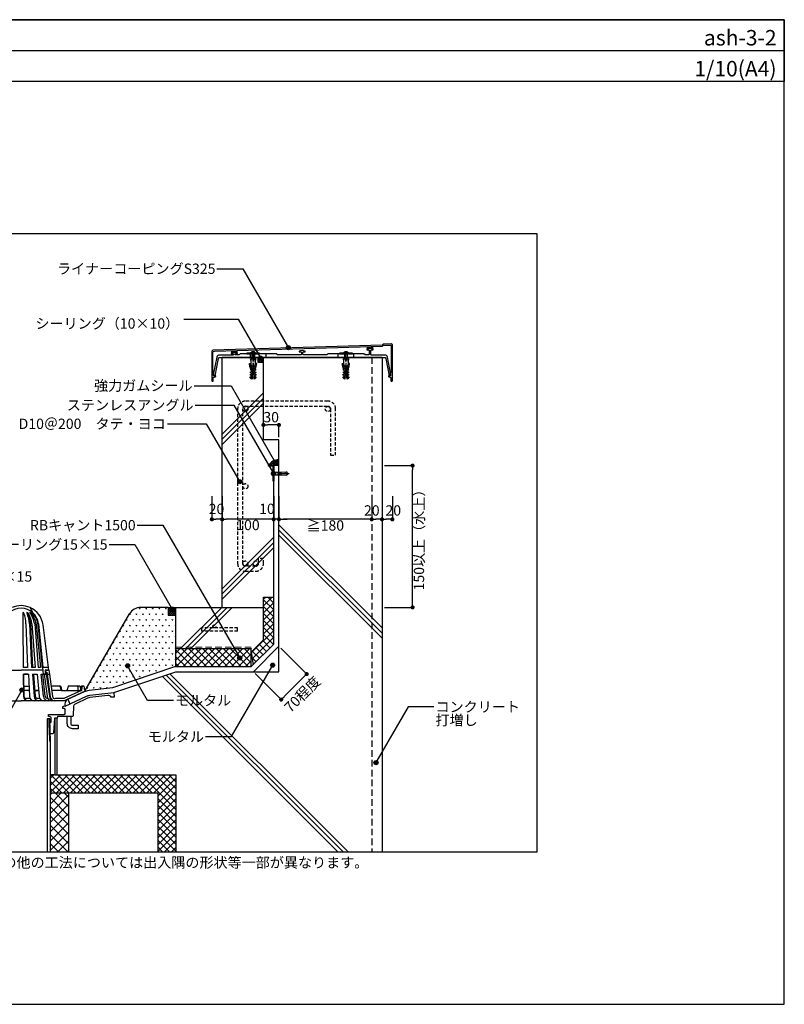
# Model space of a CAD drawing. Units: millimetres. Extents: x 0 to 2760, y 0 to 1910.
# Drawn here: x 1277 to 2760, y 0 to 1910 of the extents above; entities that cross this region are included whole.
import ezdxf
from ezdxf.enums import TextEntityAlignment as Align

# ---------------------------------------------------------------- set-up
doc = ezdxf.new("R2010")
doc.units = ezdxf.units.MM
doc.linetypes.add('DASHED', pattern=[19.05, 12.7, -6.35])
doc.linetypes.add('DASHED2', pattern=[9.525, 6.35, -3.175])
doc.layers.get('0').update_dxf_attribs({"plot": 0})
for name, color, linetype in [('BOUSUI', 1, 'Continuous'), ('buhin', 2, 'Continuous'), ('dannnetu', 6, 'Continuous'), ('HATCH', 9, 'Continuous'), ('KANAMONO', 4, 'Continuous'), ('KANAMONO_SCREW', 4, 'Continuous'), ('KASAGI', 150, 'Continuous'), ('KUTAI', 3, 'Continuous'), ('MOJI', 7, 'Continuous'), ('sunpo', 7, 'Continuous'), ('TENSEN', 4, 'DASHED2'), ('WAKU', 7, 'Continuous')]:
    doc.layers.add(name, color=color, linetype=linetype)
doc.layers.add('bousui2', color=40, linetype='DASHED', lineweight=5)
doc.styles.add('msゴシック', font='MS Gothic.ttf')
doc.styles.get("Standard").update_dxf_attribs({"font": 'MS Gothic.ttf'})
doc.dimstyles.get("Standard").update_dxf_attribs({"dimscale": 10, "dimtxt": 2, "dimasz": 0.8, "dimexe": 0, "dimexo": 1, "dimgap": 0.1, "dimtad": 2, "dimdec": 8, "dimdsep": 46, "dimtxsty": 'Standard', "dimblk1": 'DOT', "dimblk2": 'DOT', "dimsah": 1, "dimcen": 2.5, "dimadec": 0, "dimazin": 0, "dimtfac": 1, "dimtdec": 8, "dimtmove": 1, "dimatfit": 3, "dimldrblk": 'DOT', "dimfxl": 0, "dimtolj": 1, "dimtzin": 0, "dimarcsym": 0})
pattern_1 = [(45, (-40, -90), (-6.73519, 6.73519), []), (135, (-40, -90), (-6.73519, -6.73519), [])]
pattern_2 = [(45, (-7917.6987, -453.4986), (-0.67351921, 0.67351921), [])]

# ---------------------------------------------------------------- blocks, each defined once
blk = doc.blocks.new('_DOT')
at = {"color": 0, "linetype": 'ByBlock'}
blk.add_line((-0.5, 0), (-1, 0), dxfattribs=at)
at = {"color": 0, "linetype": 'ByBlock', "const_width": 0.5}
blk.add_lwpolyline([(-0.25, 0, 1), (0.25, 0, 1)], format="xyb", close=True, dxfattribs=at)
blk = doc.blocks.new('*D2')
at = {"layer": 'sunpo', "color": 0, "lineweight": -2}
for p, q in [((1783.5, 691), (1833.9, 640.6)), ((1734, 641.5), (1784.4, 591.1)), ((1828.2, 635), (1790, 596.8))]:
    blk.add_line(p, q, dxfattribs=at)
at = {"layer": 'sunpo', "color": 0, "lineweight": -2, "xscale": 8, "yscale": 8, "zscale": 8}
for p, rotation in [((1833.9, 640.6), 44.99999999999976), ((1784.4, 591.1), 224.9999999999997)]:
    blk.add_blockref('_DOT', p, dxfattribs=dict(at, rotation=rotation))
at = {"layer": 'sunpo', "color": 0, "insert": (1825.5, 601.6), "char_height": 20, "attachment_point": 5, "rotation": 45, "style": 'msゴシック'}
blk.add_mtext('\\A1;70程度', dxfattribs=at)
blk = doc.blocks.new('*D3')
at = {"layer": 'sunpo', "color": 0, "lineweight": -2}
for p, q in [((1783.5, 691), (1833.9, 640.6)), ((1734, 641.5), (1784.4, 591.1)), ((1828.2, 635), (1790, 596.8))]:
    blk.add_line(p, q, dxfattribs=at)
at = {"layer": 'sunpo', "color": 0, "lineweight": -2, "xscale": 8, "yscale": 8, "zscale": 8}
for p, rotation in [((1833.9, 640.6), 44.99999999999976), ((1784.4, 591.1), 224.9999999999997)]:
    blk.add_blockref('_DOT', p, dxfattribs=dict(at, rotation=rotation))
at = {"layer": 'sunpo', "color": 0, "insert": (1825.5, 601.6), "char_height": 20, "attachment_point": 5, "rotation": 45, "style": 'msゴシック'}
blk.add_mtext('\\A1;70程度', dxfattribs=at)
blk = doc.blocks.new('*D5')
at = {"layer": 'sunpo', "color": 0, "lineweight": -2, "ltscale": 0.5}
for p, q in [((1985, 1045), (2039.2, 1045)), ((2039.2, 778), (2039.2, 1037)), ((1985, 770), (2039.2, 770))]:
    blk.add_line(p, q, dxfattribs=at)
at = {"layer": 'sunpo', "color": 0, "lineweight": -2, "ltscale": 0.5, "xscale": 8, "yscale": 8, "zscale": 8}
for p, rotation in [((2039.2, 1045), 90), ((2039.2, 770), 270)]:
    blk.add_blockref('_DOT', p, dxfattribs=dict(at, rotation=rotation))
at = {"layer": 'sunpo', "color": 0, "ltscale": 0.5, "insert": (2051.6, 907.5), "char_height": 20, "attachment_point": 5, "rotation": 90, "style": 'msゴシック'}
blk.add_mtext('\\A1;150以上（水上）', dxfattribs=at)
blk = doc.blocks.new('*D6')
at = {"layer": 'sunpo', "color": 0, "lineweight": -2}
for p, q in [((1670, 985.8), (1670, 940.8)), ((1770, 985.8), (1770, 940.8)), ((1762, 940.8), (1678, 940.8))]:
    blk.add_line(p, q, dxfattribs=at)
at = {"layer": 'sunpo', "color": 0, "lineweight": -2, "xscale": 8, "yscale": 8, "zscale": 8, "rotation": 180}
blk.add_blockref('_DOT', (1670, 940.8), dxfattribs=at)
at = {"layer": 'sunpo', "color": 0, "lineweight": -2, "xscale": 8, "yscale": 8, "zscale": 8}
blk.add_blockref('_DOT', (1770, 940.8), dxfattribs=at)
at = {"layer": 'sunpo', "color": 0, "insert": (1720, 929.8), "char_height": 20, "attachment_point": 5, "style": 'msゴシック'}
blk.add_mtext('\\A1;100', dxfattribs=at)
blk = doc.blocks.new('*D7')
at = {"layer": 'sunpo', "color": 0, "lineweight": -2}
for p, q in [((1770, 985.8), (1770, 940.8)), ((1780, 985.8), (1780, 940.8)), ((1762, 940.8), (1754, 940.8)), ((1780, 940.8), (1770, 940.8)), ((1788, 940.8), (1796, 940.8))]:
    blk.add_line(p, q, dxfattribs=at)
at = {"layer": 'sunpo', "color": 0, "lineweight": -2, "xscale": 8, "yscale": 8, "zscale": 8}
blk.add_blockref('_DOT', (1770, 940.8), dxfattribs=at)
at = {"layer": 'sunpo', "color": 0, "lineweight": -2, "xscale": 8, "yscale": 8, "zscale": 8, "rotation": 180}
blk.add_blockref('_DOT', (1780, 940.8), dxfattribs=at)
at = {"layer": 'sunpo', "color": 0, "insert": (1756.9, 961.2), "char_height": 20, "attachment_point": 5, "style": 'msゴシック'}
blk.add_mtext('\\A1;10', dxfattribs=at)
blk = doc.blocks.new('*D8')
at = {"layer": 'sunpo', "color": 0, "lineweight": -2}
for p, q in [((1780, 985.8), (1780, 940.8)), ((1960, 985.8), (1960, 940.8)), ((1952, 940.8), (1788, 940.8))]:
    blk.add_line(p, q, dxfattribs=at)
at = {"layer": 'sunpo', "color": 0, "lineweight": -2, "xscale": 8, "yscale": 8, "zscale": 8, "rotation": 180}
blk.add_blockref('_DOT', (1780, 940.8), dxfattribs=at)
at = {"layer": 'sunpo', "color": 0, "lineweight": -2, "xscale": 8, "yscale": 8, "zscale": 8}
blk.add_blockref('_DOT', (1960, 940.8), dxfattribs=at)
at = {"layer": 'sunpo', "color": 0, "insert": (1870, 928.9), "char_height": 20, "attachment_point": 5, "style": 'msゴシック'}
blk.add_mtext('\\A1;≧180', dxfattribs=at)
blk = doc.blocks.new('*D9')
at = {"layer": 'sunpo', "color": 0, "lineweight": -2}
for p, q in [((1960, 985.8), (1960, 940.8)), ((1980, 985.8), (1980, 940.8)), ((1972, 940.8), (1968, 940.8))]:
    blk.add_line(p, q, dxfattribs=at)
at = {"layer": 'sunpo', "color": 0, "lineweight": -2, "xscale": 8, "yscale": 8, "zscale": 8, "rotation": 180}
blk.add_blockref('_DOT', (1960, 940.8), dxfattribs=at)
at = {"layer": 'sunpo', "color": 0, "lineweight": -2, "xscale": 8, "yscale": 8, "zscale": 8}
blk.add_blockref('_DOT', (1980, 940.8), dxfattribs=at)
at = {"layer": 'sunpo', "color": 0, "insert": (1960.1, 958), "char_height": 20, "attachment_point": 5, "style": 'msゴシック'}
blk.add_mtext('\\A1;20', dxfattribs=at)
blk = doc.blocks.new('*D10')
at = {"layer": 'sunpo', "color": 0, "lineweight": -2}
for p, q in [((1980, 985.8), (1980, 940.8)), ((2000, 985.8), (2000, 940.8)), ((1992, 940.8), (1988, 940.8))]:
    blk.add_line(p, q, dxfattribs=at)
at = {"layer": 'sunpo', "color": 0, "lineweight": -2, "xscale": 8, "yscale": 8, "zscale": 8, "rotation": 180}
blk.add_blockref('_DOT', (1980, 940.8), dxfattribs=at)
at = {"layer": 'sunpo', "color": 0, "lineweight": -2, "xscale": 8, "yscale": 8, "zscale": 8}
blk.add_blockref('_DOT', (2000, 940.8), dxfattribs=at)
at = {"layer": 'sunpo', "color": 0, "insert": (2001.8, 958), "char_height": 20, "attachment_point": 5, "style": 'msゴシック'}
blk.add_mtext('\\A1;20', dxfattribs=at)
blk = doc.blocks.new('*D11')
at = {"layer": 'sunpo', "color": 0, "lineweight": -2}
for p, q in [((1650, 985.8), (1650, 940.8)), ((1670, 985.8), (1670, 940.8)), ((1662, 940.8), (1658, 940.8))]:
    blk.add_line(p, q, dxfattribs=at)
at = {"layer": 'sunpo', "color": 0, "lineweight": -2, "xscale": 8, "yscale": 8, "zscale": 8, "rotation": 180}
blk.add_blockref('_DOT', (1650, 940.8), dxfattribs=at)
at = {"layer": 'sunpo', "color": 0, "lineweight": -2, "xscale": 8, "yscale": 8, "zscale": 8}
blk.add_blockref('_DOT', (1670, 940.8), dxfattribs=at)
at = {"layer": 'sunpo', "color": 0, "insert": (1659, 960.9), "char_height": 20, "attachment_point": 5, "style": 'msゴシック'}
blk.add_mtext('\\A1;20', dxfattribs=at)
blk = doc.blocks.new('hps-5-10-30')
at = {"layer": 'KANAMONO_SCREW', "ltscale": 20}
for p, q in [((-4.6, 1.7), (4.6, 1.7)), ((-4.6, 0), (-4.6, 1.7)), ((-4.6, 0), (-3.3, 0)), ((-3.5, 2.1), (-2.5, 2.3)), ((3.5, 2.1), (-3.5, 2.1)), ((-3.5, 2.1), (-3.5, 1.7)), ((-3.3, 0), (3.3, 0)), ((2.5, 2.3), (-2.5, 2.3)), ((2.5, 2.3), (3.5, 2.1)), ((3.5, 1.7), (3.5, 2.1)), ((4.6, 1.7), (4.6, 0)), ((-2.6, -15.6), (-3.1, -25.7)), ((-2.5, -12.9), (-2.6, -15.4)), ((-2.4, -15.4), (-2.6, -15.4)), ((-2.4, -15.6), (-2.6, -15.6)), ((-2.5, -0.8), (-2.5, -12.7)), ((-2.5, -8.5), (2.5, -8.5)), ((-2.5, -11), (2.5, -11)), ((-2.3, -12.7), (-2.5, -12.7)), ((-2.3, -12.9), (-2.5, -12.9)), ((-2.3, -12.7), (-2.4, -15.6)), ((-0.2, -12.7), (-0.8, -26.8)), ((-0.5, -18.4), (0.5, -18.2)), ((-0.4, -15.9), (0.3, -15.7)), ((-0.4, -17.2), (0.4, -17)), ((-0.3, -14.7), (0.3, -14.5)), ((-0.2, -12.7), (0.2, -12.7)), ((-0.2, -13.4), (0.2, -13.3)), ((0.2, -12.7), (0.8, -26.8)), ((2.3, -12.7), (2.5, -12.7)), ((2.3, -12.7), (2.4, -15.6)), ((2.3, -12.9), (2.5, -12.9)), ((2.4, -15.4), (2.6, -15.4)), ((2.4, -15.6), (2.6, -15.6)), ((2.5, -0.8), (2.5, -12.7)), ((2.5, -12.9), (2.6, -15.4)), ((2.6, -15.6), (3.1, -25.7)), ((3.3, 0), (4.6, 0)), ((-2.5, -26.8), (-3.1, -25.7)), ((-0.8, -26.8), (-2.5, -26.8)), ((-1.6, -26.8), (-0.4, -29.7)), ((-1.3, -27.4), (1, -26.8)), ((-0.8, -26), (0.8, -25.6)), ((-0.7, -23.5), (0.7, -23.2)), ((-0.7, -24.8), (0.7, -24.4)), ((-0.6, -21), (0.6, -20.7)), ((-0.6, -22.2), (0.6, -21.9)), ((-0.5, -19.7), (0.5, -19.5)), ((1.6, -26.8), (0.4, -29.7)), ((0.8, -26.8), (2.5, -26.8)), ((2.5, -26.8), (3.1, -25.7))]:
    blk.add_line(p, q, dxfattribs=at)
for centre, radius, start, end in [((-3.3, -0.8), 0.833, 0, 90), ((3.3, -0.8), 0.833, 90, 180), ((0, -29.6), 0.417, 202.5, 337.5)]:
    blk.add_arc(centre, radius, start, end, dxfattribs=at)
blk = doc.blocks.new('*D12')
at = {"layer": 'sunpo', "color": 0, "lineweight": -2}
for p, q in [((1750, 1100), (1750, 1123.8)), ((1772, 1123.8), (1758, 1123.8)), ((1780, 1100), (1780, 1123.8))]:
    blk.add_line(p, q, dxfattribs=at)
at = {"layer": 'sunpo', "color": 0, "lineweight": -2, "xscale": 8, "yscale": 8, "zscale": 8, "rotation": 180}
blk.add_blockref('_DOT', (1750, 1123.8), dxfattribs=at)
at = {"layer": 'sunpo', "color": 0, "lineweight": -2, "xscale": 8, "yscale": 8, "zscale": 8}
blk.add_blockref('_DOT', (1780, 1123.8), dxfattribs=at)
at = {"layer": 'sunpo', "color": 0, "insert": (1765, 1139), "char_height": 20, "attachment_point": 5, "style": 'msゴシック'}
blk.add_mtext('\\A1;30', dxfattribs=at)

msp = doc.modelspace()

# ---------------------------------------------------------------- hatches: boundary and pattern name
at = {"layer": 'BOUSUI'}
h = msp.add_hatch(dxfattribs=at)
h.set_pattern_fill('ANSI37', color=256, style=0)
h.set_pattern_definition([(135, (2800, -68.864), (2.245064, 2.245064), []), (45, (2800, -68.864), (2.245064, -2.245064), [])])
h.paths.add_polyline_path([(1780.00165403, 1056.39703427), (1780.00165403, 1045), (1770.00165403, 1045), (1760.00165403, 1045, -0.2723879587)])
at = {"layer": 'HATCH'}
h = msp.add_hatch(dxfattribs=at)
h.set_pattern_fill('ANSI37', color=256, scale=3, style=0)
h.set_pattern_definition([(135, (2800, -90), (6.73519, 6.73519), []), (45, (2800, -90), (6.73519, -6.73519), [])])
h.paths.add_polyline_path([(1726.36038969, 683.28427125), (1729.8540006, 658.49361091), (1770, 698.63961031), (1770, 790), (1750, 790), (1750, 706.92388155)])
h = msp.add_hatch(dxfattribs=at)
h.set_pattern_fill('SWAMP', color=256, scale=0.5, style=0)
h.set_pattern_definition([(0, (-40, -90), (6.35, 10.9985), [1.5875, -11.1125]), (90, (-39.206, -90), (-6.35, 10.9985), [0.79375, -21.2033]), (90, (-39.008, -90), (-6.35, 10.9985), [0.635, -21.36205]), (90, (-39.405, -90), (-6.35, 10.9985), [0.635, -21.36205]), (60, (-38.809, -90), (-6.34998, 10.99851), [0.508, -12.192]), (120, (-39.603, -90), (-12.69998, 1e-05), [0.508, -12.192])])
h.paths.add_polyline_path([(1404.54043416, 608.89257447, -0.3019977044), (1405, 608.20109201), (1405, 607.60474772, -0.0601058165), (1411.98160795, 609.3095356), (1457.80070523, 614.80782728), (1578.3772234, 655), (1580, 655), (1580, 755), (1565, 755), (1565, 770), (1511.98960639, 770, 0.2679491924), (1490.33897129, 757.5)])
h = msp.add_hatch(dxfattribs=at)
h.set_pattern_fill('ANSI37', color=256, style=0)
h.set_pattern_definition([(45, (-40, -90), (-2.245064, 2.245064), []), (135, (-40, -90), (-2.245064, -2.245064), [])])
h.paths.add_polyline_path([(1580, 755), (1580, 770), (1565, 770), (1565, 755)])
h = msp.add_hatch(dxfattribs=at)
h.set_pattern_fill('ANSI37', color=256, scale=3, style=0)
h.set_pattern_definition(pattern_1)
h.paths.add_polyline_path([(1580, 690), (1580, 655), (1726.36038969, 655), (1726.36038969, 690)])
h = msp.add_hatch(dxfattribs=at)
h.set_pattern_fill('ANSI37', color=256, scale=3, style=0)
h.set_pattern_definition(pattern_1)
h.paths.add_polyline_path([(830, 445), (830, 495), (530, 495), (530, 460), (795, 460), (795, 410), (1223, 410), (1223, 445), (1214.5, 445), (1210, 445)])
h.paths.add_polyline_path([(1350, 445), (1345.5, 445), (1337, 445), (1337, 410), (1545, 410), (1545, 295), (1580, 295), (1580, 445)])
h = msp.add_hatch(dxfattribs=at)
h.set_pattern_fill('ANSI37', color=256, scale=4, style=0)
h.set_pattern_definition([(45, (-40, -90), (-8.98026, 8.98026), []), (135, (-40, -90), (-8.98026, -8.98026), [])])
h.paths.add_polyline_path([(1372, 410), (1337, 410), (1337, 295), (1372, 295)])
at = {"layer": 'KASAGI'}
h = msp.add_hatch(dxfattribs=at)
h.set_pattern_fill('ANSI31', color=256, scale=0.3, style=0)
h.set_pattern_definition(pattern_2)
edge = h.paths.add_edge_path()
edge.add_line((1698.5, 1267.98289178), (1698.5, 1264.19305382))
edge.add_arc((1693.5, 1239.69815639), 25, 78.4630409672, 101.5369590328)
edge.add_line((1688.5, 1264.19305382), (1688.5, 1267.69717749))
edge.add_line((1688.5, 1267.69717749), (1698.5, 1267.98289178))
h = msp.add_hatch(dxfattribs=at)
h.set_pattern_fill('ANSI31', color=256, scale=0.3, style=0)
h.set_pattern_definition(pattern_2)
edge = h.paths.add_edge_path()
edge.add_line((1961.5, 1275.49717756), (1961.5, 1271.51663224))
edge.add_arc((1956.5, 1245.79815639), 26.2, 78.9982081339, 101.0017918662)
edge.add_line((1951.5, 1271.51663224), (1951.5, 1275.21146327))
edge.add_line((1951.5, 1275.21146327), (1961.5, 1275.49717756))
at = {"layer": 'MOJI'}
h = msp.add_hatch(color=256, dxfattribs=at)
edge = h.paths.add_edge_path()
edge.add_arc((1798.38351812, 1273.72479914), 4, 0, 360)
h = msp.add_hatch(color=256, dxfattribs=at)
edge = h.paths.add_edge_path()
edge.add_arc((1744.35347806, 1253.87091956), 4, 0, 360)
h = msp.add_hatch(color=256, dxfattribs=at)
edge = h.paths.add_edge_path()
edge.add_arc((1773.59939833, 1050.55503324), 4, 0, 360)
h = msp.add_hatch(color=256, dxfattribs=at)
edge = h.paths.add_edge_path()
edge.add_arc((1769.42547432, 1029.6427327), 4, 0, 360)
h = msp.add_hatch(color=256, dxfattribs=at)
edge = h.paths.add_edge_path()
edge.add_arc((1704.19203852, 1013.65386717), 4, 0, 360)
h = msp.add_hatch(color=256, dxfattribs=at)
edge = h.paths.add_edge_path()
edge.add_arc((1573.20208253, 766.41497405), 4, 0, 360)
h = msp.add_hatch(color=256, dxfattribs=at)
edge = h.paths.add_edge_path()
edge.add_arc((1703.94065655, 671.78616656), 4, 0, 360)
h = msp.add_hatch(color=256, dxfattribs=at)
edge = h.paths.add_edge_path()
edge.add_arc((1486.61096637, 656.66337855), 4, 0, 360)
h = msp.add_hatch(color=256, dxfattribs=at)
edge = h.paths.add_edge_path()
edge.add_arc((1767.96152562, 657.90216482), 4, 0, 360)
h = msp.add_hatch(color=256, dxfattribs=at)
edge = h.paths.add_edge_path()
edge.add_arc((1281.95100578, 609.73394047), 4, 0, 360)
h = msp.add_hatch(color=256, dxfattribs=at)
edge = h.paths.add_edge_path()
edge.add_arc((1968.22940692, 468.824644), 4, 0, 360)

# ---------------------------------------------------------------- linework, layer by layer
msp.add_line((0, 1850), (2760, 1850))
msp.add_lwpolyline([(2280, 295), (480, 295), (480, 1495), (2280, 1495)], close=True)
at = {"layer": 'BOUSUI'}
for p, q in [((1740, 1245), (1750, 1255)), ((1750, 1245), (1740, 1255)), ((1740, 1245), (1740, 1255)), ((1740, 1249.242641), (1745.757359, 1255)), ((1740, 1253.485281), (1741.514718, 1255)), ((1745.757359, 1245), (1740, 1250.757359)), ((1741.514718, 1245), (1740, 1246.514719)), ((1750, 1245), (1740, 1245)), ((1750, 1249.242641), (1744.242641, 1255)), ((1744.242641, 1245), (1750, 1250.757359)), ((1750, 1253.485281), (1748.485281, 1255)), ((1748.485281, 1245), (1750, 1246.514719)), ((1780.00165403, 1045), (1770.00165403, 1045)), ((1565, 770), (1580, 770)), ((1370.67056718, 591.69416347), (1374.89674979, 582.6310856))]:
    msp.add_line(p, q, dxfattribs=at)
msp.add_lwpolyline([(1578.3772234, 655), (1726.36038969, 655), (1770, 698.63961031), (1770.00165403, 1015)], dxfattribs=at)
msp.add_lwpolyline([(1370.67056718, 591.69416347), (1402.87741672, 606.71246406, -0.0793920239), (1411.98160795, 609.3095356), (1457.80070523, 614.80782728), (1578.3772234, 655)], format="xyb", dxfattribs=at)
for centre, radius, start, end in [((1779.68584591, 1033.70428574), 22.69494593, 89.2026834308, 150.1507706981), ((1374.89674979, 582.6310856), 10, 115, 205)]:
    msp.add_arc(centre, radius, start, end, dxfattribs=at)
at = {"layer": 'bousui2'}
msp.add_lwpolyline([(1726.36038969, 692.5), (1580, 692.5)], dxfattribs=at)
at = {"layer": 'buhin'}
msp.add_lwpolyline([(1345.5, 445), (1350, 445), (1350, 555), (1345.5, 555)], close=True, dxfattribs=at)
for points in [[(1337, 295), (1337, 509.48), (1335.621875, 553.58), (1330.4, 553.58), (1330.4, 295)], [(1334.142875, 553.58), (1335.47884445, 510.82897746), (1336.98501915, 509.95938709)]]:
    msp.add_lwpolyline(points, dxfattribs=at)
at = {"layer": 'dannnetu'}
for p, q in [((1726.36038969, 655), (1726.36038969, 690)), ((1726.36038969, 683.28427125), (1729.8540006, 658.49361091)), ((1345.5, 445), (1337, 445)), ((1372, 410), (1372, 295))]:
    msp.add_line(p, q, dxfattribs=at)
for points in [[(1726.36038969, 683.28427125), (1750, 706.92388155), (1750, 790)], [(1750, 790), (1770, 790)], [(1580, 690), (1726.36038969, 690)], [(1337, 410), (1545, 410), (1545, 295)]]:
    msp.add_lwpolyline(points, dxfattribs=at)
at = {"layer": 'HATCH'}
for p, q in [((1750, 1185.98198143), (1670, 1105.98198143)), ((1750, 1175.98198143), (1670, 1095.98198143)), ((1750, 1165.98198143), (1670, 1085.98198143)), ((1980, 729.99999909), (1780, 929.99999909)), ((1980, 719.99999909), (1780, 919.99999909)), ((1770, 905.98198143), (1670, 805.98198143)), ((1980, 709.99999909), (1780, 909.99999909)), ((1770, 895.98198143), (1670, 795.98198143)), ((1770, 885.98198143), (1670, 785.98198143)), ((1669.50252341, 770), (1589.50252341, 690)), ((1679.40201835, 770), (1599.40201835, 690)), ((1689.30151329, 770), (1609.30151329, 690)), ((1894.99999909, 295), (1553.74999932, 636.24999977)), ((1904.99999909, 295), (1561.24999932, 638.74999977)), ((1914.99999909, 295), (1568.74999932, 641.24999977))]:
    msp.add_line(p, q, dxfattribs=at)
at = {"layer": 'KANAMONO'}
for p, q in [((1297.5, 769.72894836), (1302.5, 759.9412862)), ((1283.1564944, 758.91092883), (1283.78728488, 737.92049441)), ((1283.78728488, 737.92049441), (1284.29798704, 653.45109201)), ((1289.36292341, 737.92049441), (1292.40215907, 653.45109201)), ((1296.36091422, 737.92049441), (1300.22668832, 653.45109201)), ((1298.31939739, 735.98399051), (1301.92814544, 653.45109201)), ((1301.08771307, 737.92049441), (1307.09843935, 653.45109201)), ((1306.44374318, 737.92049441), (1313.17851921, 653.45109201)), ((1309.60208938, 737.92049441), (1317.77120786, 653.45109201)), ((1312.50075206, 737.92049441), (1321.06310739, 653.45109201)), ((1313.6098158, 737.92049441), (1322.4871166, 653.45109201)), ((1322.4871166, 653.45109201), (1313.82252573, 737.92049441)), ((1333.35124675, 653.45109201), (1322.64254957, 735.98399051)), ((1292.40215907, 653.45109201), (1284.29798704, 653.45109201)), ((1307.09843935, 653.45109201), (1300.22668832, 653.45109201)), ((1317.77120786, 653.45109201), (1313.17851921, 653.45109201)), ((1322.4871166, 653.45109201), (1321.06310739, 653.45109201)), ((1333.35124675, 653.45109201), (1322.4871166, 653.45109201)), ((1333.35124675, 653.45109201), (1322.4871166, 653.45109201)), ((1323.82061344, 640.45109201), (1322.4871166, 653.45109201)), ((1334, 648.45109201), (1333.35124675, 653.45109201)), ((1237, 648.45109201), (1280, 648.45109201)), ((1323, 648.45109201), (1280, 648.45109201)), ((1284.06587561, 640.45109201), (1294.68610242, 640.45109201)), ((1284.06587561, 640.45109201), (1284.69721708, 597.73731708)), ((1284.46583193, 640.45700366), (1285.09717339, 597.74322873)), ((1293.973791, 640.45109201), (1285.15566771, 640.45109201)), ((1294.68610242, 640.45109201), (1296.39727433, 597.73731708)), ((1302.32744904, 640.45109201), (1305.22515478, 597.73731708)), ((1302.32744904, 640.45109201), (1311.41780427, 640.45109201)), ((1303.6632768, 640.45109201), (1311.41780427, 640.45109201)), ((1304.23181619, 640.45109201), (1307.12079766, 597.86591763)), ((1311.41780427, 640.45109201), (1315.11772458, 597.73731708)), ((1323.6068918, 597.73731708), (1319.31674548, 640.45109201)), ((1319.31674548, 640.45109201), (1325.07236669, 640.45109201)), ((1319.31674548, 640.45109201), (1335.08108108, 640.45109201)), ((1326.79087199, 598.05711417), (1322.5328459, 640.45109201)), ((1328.5, 640.45109201), (1323.82061344, 640.45109201)), ((1325.07236669, 640.45109201), (1330.38031767, 597.73731708)), ((1334, 648.45109201), (1327, 648.45109201)), ((1328, 648.45109201), (1327, 644.45109201)), ((1327, 648.45109201), (1327, 643.45109201)), ((1327, 644.45109201), (1330, 644.45109201)), ((1327, 643.45109201), (1329.0625, 643.45109201)), ((1328.5, 640.45109201), (1329.0625, 643.45109201)), ((1328.89373896, 640.45109201), (1335.02987209, 597.83857889)), ((1329.99963805, 644.45109201), (1330.54017859, 640.451092)), ((1330, 648.45109201), (1334, 648.45109201)), ((1330.2280344, 640.45109201), (1333.29053648, 640.45109201)), ((1330.54017859, 640.45109201), (1336.45534345, 596.678872)), ((1334, 648.45109201), (1335.08108108, 640.451092)), ((1335.08108108, 640.45109201), (1340.91480939, 597.28150253)), ((1284.80587647, 617.45109201), (1295.6075137, 617.45109201)), ((1355.72058352, 617.42479535), (1338.19274279, 617.42479535)), ((1355.86356487, 616.12529035), (1357.44383962, 609.85771192)), ((1356.88416769, 616.51817543), (1358.46444243, 610.25059701)), ((1371.31045882, 616.67920654), (1369.68067137, 609.72297747)), ((1388.26804361, 617.45109201), (1372.28409312, 617.45109201)), ((1393.34224651, 617.45109201), (1388.26804361, 617.45109201)), ((1390.06712999, 615.70843481), (1390.25165084, 609.91923489)), ((1394.32366838, 616.64295424), (1395.46937928, 610.78236492)), ((1396.35080299, 616.51816833), (1395.43559339, 610.56250563)), ((1397.79769032, 615.6777949), (1397.03026272, 608.95109201)), ((1397.43804054, 617.45109201), (1399.78480023, 617.45109201)), ((1400.22150085, 617.45109201), (1399.78480023, 617.45109201)), ((1402.20780206, 615.6847745), (1402.72271899, 611.30798059)), ((1295.94803526, 608.95109201), (1284.93151281, 608.95109201)), ((1297.81712156, 592.95109201), (1290.6945635, 592.95109201)), ((1314.14637345, 608.95109201), (1306.36877858, 608.95109201)), ((1308.26913812, 608.95109201), (1314.14637345, 608.95109201)), ((1308.26913812, 608.95109201), (1314.14637345, 608.95109201)), ((1308.26913812, 608.95109201), (1314.14637345, 608.95109201)), ((1316.53757182, 592.95109201), (1311.41977729, 592.95109201)), ((1358.60742379, 608.95109201), (1339.33783784, 608.95109201)), ((1362.71815199, 592.95109201), (1345.86977154, 592.95109201)), ((1358.60742379, 608.95109201), (1391.25114328, 608.95109201)), ((1397.03026272, 608.95109201), (1362.71815199, 592.95109201)), ((1404.46140946, 607.45109201), (1363.71577797, 588.45109201)), ((1391.25114328, 608.95109201), (1393.55763762, 608.95109201)), ((1393.55763762, 608.95109201), (1397.03026272, 608.95109201)), ((1404.46140946, 607.45109201), (1404.64169633, 607.56150309)), ((1405, 608.02445524), (1405, 608.13158161)), ((1210, 588.45109201), (1280, 588.45109201)), ((1363.71577797, 588.45109201), (1280, 588.45109201)), ((1336.515, 525), (1335.85807979, 546.02144685))]:
    msp.add_line(p, q, dxfattribs=at)
msp.add_lwpolyline([(1770.00165403, 1045), (1770.00165403, 1015), (1769.20165403, 1015), (1769.20165403, 1044.2), (1760.00165403, 1044.2), (1760.00165403, 1045)], close=True, dxfattribs=at)
msp.add_lwpolyline([(1381.86925417, 578.16570621), (1381.0824984, 559.91386885, -0.4016515983), (1379.0843539, 558), (1351, 558), (1350, 555), (1345, 555), (1343.12446413, 526.86696198, -0.3948479052), (1341.12889382, 525), (1336.515, 525), (1334.96739276, 526.5), (1334.35801776, 546), (1335.5, 546, 0.4142135624), (1338.5, 549), (1338.5, 555, 0.4142135624), (1335.5, 558), (1333, 558), (1333, 562.5), (1363.5, 562.5, 0.4142135624), (1365.5, 564.5), (1365.5, 571.5, 0.4142135624), (1363.5, 573.5), (1361, 573.5), (1361, 577.5), (1361.5, 577.5), (1364.5, 578.89892297, 0.4175472578), (1365.83367192, 578.40490298), (1407.10359934, 597.64938619, -0.0793920239), (1413.17306016, 599.38076722), (1460, 605), (1460.5, 596), (1454.5, 596, 0.3168926), (1448.41602165, 599.27907326), (1413.68538461, 595.11139681, 0.0793920239), (1408.92085786, 593.75226271), (1384.7515241, 582.48191728, 0.27982485)], format="xyb", close=True, dxfattribs=at)
msp.add_lwpolyline([(1376.4, 558), (1376.4, 544.8, 0.4142135624), (1379.8, 541.4), (1391, 541.4), (1391, 534.6), (1379.8, 534.6, -0.4142135624), (1369.6, 544.8), (1369.6, 558)], format="xyb", dxfattribs=at)
for centre, radius, start, end in [((1280, 734.45109201), 34, 90, 174.1432732789), ((1280, 730.45109201), 43, 90, 114.0150595521), ((1280, 730.45109201), 43, 65.9849404479, 90), ((1280, 734.45109201), 34, 5.8567267211, 90), ((1280, 730.45109201), 43, 7.3928623782, 65.9849404479), ((1284.38276285, 758.69639258), 1.24489362, 9.9234925, 170.0765075), ((1234.59685917, 738.95711542), 54.77587403, 358.9156256089, 21.3633445598), ((1291.14392916, 756.69096302), 3.25222627, 43.0470592463, 91.9916490462), ((1245.40948867, 732.97454386), 52.99542631, 3.2554016705, 30.5872065052), ((1230.59148986, 734.1092048), 65.87976251, 3.3165390206, 22.1151686753), ((1251.6903165, 731.97185717), 49.75428698, 6.8667266548, 32.7818711698), ((1243.99613076, 724.95382604), 63.77961105, 11.7302516221, 33.2687679714), ((1296.99713805, 756.69096302), 3.25222627, 43.0470592463, 84.0763043763), ((1252.33859998, 723.00430067), 59.17431921, 14.6001611592, 37.3580552439), ((1283.30754072, 734.90197529), 30.45224675, 5.688673172, 55.3103003223), ((1278.07864534, 733.58356559), 34.69424135, 7.1810032116, 49.4388850141), ((1354.29203608, 615.82479535), 1.6, 10.8249694258, 90), ((1355.72058352, 616.22479535), 1.2, 14.1513065051, 90), ((1372.28409312, 616.45109201), 1, 90, 166.813908014), ((1388.26804361, 615.65109201), 1.8, 1.825586979, 90), ((1393.34224651, 616.45109201), 1, 11.0614817801, 90), ((1397.43804054, 616.35109201), 1.1, 90, 171.2636701874), ((1399.78480023, 615.45109201), 2, 90, 173.4914519722), ((1400.22150085, 615.45109201), 2, 6.7098368078, 90), ((1405.7021708, 611.65850433), 3, 186.7098368078, 247.2167824589), ((1294.19481153, 597.95109201), 9.5, 181.2894142239, 270), ((1291.21205905, 599.22059169), 6.29082092, 193.5824404668, 265.2814022299), ((1305.89486877, 597.95109201), 9.5, 181.2894142239, 270), ((1314.72274923, 597.95109201), 9.5, 181.2894142239, 270), ((1308.26913812, 613.95109201), 5, 247.3370112725, 270), ((1312.41589907, 598.15995954), 5.30325934, 183.1784235618, 259.1737111703), ((1324.61531903, 597.95109201), 9.5, 181.2894142239, 270), ((1333.10448625, 597.95109201), 9.5, 181.2894142239, 270), ((1331.78960591, 598.16962729), 5, 181.2894142239, 268.6070131198), ((1339.87791211, 597.95109201), 9.5, 181.2894142239, 270), ((1344.54005013, 597.95109201), 9.5, 181.2894142239, 270), ((1345.86977154, 597.95109201), 9.5, 187.696051722, 270), ((1345.86977154, 597.95109201), 5, 187.696051722, 270), ((1358.60742379, 610.15109201), 1.2, 194.1513065051, 270), ((1360.03597123, 610.55109201), 1.6, 190.8249694258, 270), ((1368.70703706, 609.95109201), 1, 270, 346.813908014), ((1391.25114328, 609.95109201), 1, 181.825586979, 270), ((1393.55763762, 610.85109201), 1.9, 270, 351.2636701874), ((1404.25, 608.20109201), 0.75, 301.4840894767, 67.2167824589)]:
    msp.add_arc(centre, radius, start, end, dxfattribs=at)
at = {"layer": 'KANAMONO_SCREW'}
for p, q in [((1727.492, 1262.98915639), (1727.492, 1251.93315639)), ((1728.492, 1262.98915639), (1728.492, 1251.93315639)), ((1731.492, 1262.98915639), (1731.492, 1251.93315639)), ((1732.492, 1262.98915639), (1732.492, 1251.93315639)), ((1907.492, 1262.98915639), (1907.492, 1251.93315639)), ((1908.492, 1262.98915639), (1908.492, 1251.93315639)), ((1911.492, 1262.98915639), (1911.492, 1251.93315639)), ((1912.492, 1262.98915639), (1912.492, 1251.93315639)), ((1726, 1246.93315639), (1726, 1251.93315639)), ((1729, 1251.93315639), (1730, 1246.93315639)), ((1730, 1246.93315639), (1730, 1251.93315639)), ((1731, 1251.93315639), (1730, 1246.93315639)), ((1734, 1246.93315639), (1734, 1251.93315639)), ((1906, 1246.93315639), (1906, 1251.93315639)), ((1909, 1251.93315639), (1910, 1246.93315639)), ((1910, 1246.93315639), (1910, 1251.93315639)), ((1911, 1251.93315639), (1910, 1246.93315639)), ((1914, 1246.93315639), (1914, 1251.93315639))]:
    msp.add_line(p, q, dxfattribs=at)
at = {"layer": 'KANAMONO_SCREW', "ltscale": 20}
for p, q in [((1724.487054, 1215.15607539), (1727.98225694, 1214.97289953)), ((1735.512946, 1215.15607539), (1732.01774212, 1214.97289959)), ((1904.487054, 1215.15607539), (1907.98225694, 1214.97289953)), ((1915.512946, 1215.15607539), (1912.01774212, 1214.97289959))]:
    msp.add_line(p, q, dxfattribs=at)
for points in [[(1742.5, 1262.99815639), (1717.5, 1262.99815639), (1717.5, 1261.99815639), (1742.5, 1261.99815639)], [(1922.5, 1262.99815639), (1897.5, 1262.99815639), (1897.5, 1261.99815639), (1922.5, 1261.99815639)]]:
    msp.add_lwpolyline(points, close=True, dxfattribs=at)
for points in [[(1725.4999993, 1262.99815639, -0.2167855111), (1726.62500028, 1265.21353001, -0.3510005707), (1733.37499972, 1265.21353001, -0.2167855111), (1734.5000007, 1262.99815639)], [(1905.4999993, 1262.99815639, -0.2167855111), (1906.62500028, 1265.21353001, -0.3510005707), (1913.37499972, 1265.21353001, -0.2167855111), (1914.5000007, 1262.99815639)]]:
    msp.add_lwpolyline(points, format="xyb", dxfattribs=at)
at = {"layer": 'KANAMONO_SCREW'}
for points in [[(1725.376765, 1232.13277739), (1723.880009, 1237.13277739), (1722.98960891, 1242.47518193, -0.9999999062), (1723.97600293, 1242.63958083), (1724.893803, 1237.13277739), (1726.439484, 1232.07708239)], [(1734.623235, 1232.13277739), (1736.119991, 1237.13277739), (1737.01039109, 1242.47518193, 0.9999999062), (1736.02399707, 1242.63958083), (1735.106197, 1237.13277739), (1733.560516, 1232.07708239)], [(1905.376765, 1232.13277739), (1903.880009, 1237.13277739), (1902.98960891, 1242.47518193, -0.9999999062), (1903.97600293, 1242.63958083), (1904.893803, 1237.13277739), (1906.439484, 1232.07708239)], [(1914.623235, 1232.13277739), (1916.119991, 1237.13277739), (1917.01039109, 1242.47518193, 0.9999999062), (1916.02399707, 1242.63958083), (1915.106197, 1237.13277739), (1913.560516, 1232.07708239)]]:
    msp.add_lwpolyline(points, format="xyb", dxfattribs=at)
for points in [[(1735.251266, 1220.14922339), (1733.306343, 1219.04592139), (1733.411015, 1217.04866239), (1735.408274, 1217.15333439), (1735.512946, 1215.15607539), (1733.620359, 1213.05414439), (1732.122414, 1212.97564039), (1730.5, 1243.93315639), (1730, 1243.93315639), (1729.5, 1243.93315639), (1727.877585, 1212.97564039), (1726.379641, 1213.05414439), (1724.487054, 1215.15607539), (1724.591725, 1217.15333439), (1726.588984, 1217.04866239), (1726.693656, 1219.04592139), (1724.748733, 1220.14922339), (1724.853405, 1222.14648239), (1726.850664, 1222.04181039), (1726.955336, 1224.03906939), (1725.010413, 1225.14237039), (1725.115085, 1227.13962939), (1727.112344, 1227.03495739), (1727.217016, 1229.03221639), (1725.272093, 1230.13551839), (1725.376765, 1232.13277739), (1727.374024, 1232.02810539), (1727.478696, 1234.02536439), (1725.533773, 1235.12866639), (1725.638445, 1237.12592539), (1727.635704, 1237.02125339), (1727.740376, 1239.01851239), (1726, 1239.93315639), (1726, 1243.93315639), (1726, 1246.93315639), (1725, 1251.93315639), (1730, 1251.93315639), (1735, 1251.93315639), (1734, 1246.93315639), (1734, 1243.93315639), (1734, 1239.93315639), (1732.259624, 1239.01851239), (1732.364296, 1237.02125339), (1734.361555, 1237.12592539), (1734.466227, 1235.12866639), (1732.521303, 1234.02536439), (1732.625975, 1232.02810539), (1734.623234, 1232.13277739), (1734.727906, 1230.13551839), (1732.782983, 1229.03221639), (1732.887655, 1227.03495739), (1734.884914, 1227.13962939), (1734.989586, 1225.14237039), (1733.044663, 1224.03906939), (1733.149335, 1222.04181039), (1735.146594, 1222.14648239)], [(1915.251266, 1220.14922339), (1913.306343, 1219.04592139), (1913.411015, 1217.04866239), (1915.408274, 1217.15333439), (1915.512946, 1215.15607539), (1913.620359, 1213.05414439), (1912.122414, 1212.97564039), (1910.5, 1243.93315639), (1910, 1243.93315639), (1909.5, 1243.93315639), (1907.877585, 1212.97564039), (1906.379641, 1213.05414439), (1904.487054, 1215.15607539), (1904.591725, 1217.15333439), (1906.588984, 1217.04866239), (1906.693656, 1219.04592139), (1904.748733, 1220.14922339), (1904.853405, 1222.14648239), (1906.850664, 1222.04181039), (1906.955336, 1224.03906939), (1905.010413, 1225.14237039), (1905.115085, 1227.13962939), (1907.112344, 1227.03495739), (1907.217016, 1229.03221639), (1905.272093, 1230.13551839), (1905.376765, 1232.13277739), (1907.374024, 1232.02810539), (1907.478696, 1234.02536439), (1905.533773, 1235.12866639), (1905.638445, 1237.12592539), (1907.635704, 1237.02125339), (1907.740376, 1239.01851239), (1906, 1239.93315639), (1906, 1243.93315639), (1906, 1246.93315639), (1905, 1251.93315639), (1910, 1251.93315639), (1915, 1251.93315639), (1914, 1246.93315639), (1914, 1243.93315639), (1914, 1239.93315639), (1912.259624, 1239.01851239), (1912.364296, 1237.02125339), (1914.361555, 1237.12592539), (1914.466227, 1235.12866639), (1912.521303, 1234.02536439), (1912.625975, 1232.02810539), (1914.623234, 1232.13277739), (1914.727906, 1230.13551839), (1912.782983, 1229.03221639), (1912.887655, 1227.03495739), (1914.884914, 1227.13962939), (1914.989586, 1225.14237039), (1913.044663, 1224.03906939), (1913.149335, 1222.04181039), (1915.146594, 1222.14648239)]]:
    msp.add_lwpolyline(points, close=True, dxfattribs=at)
for points in [[(1728.130556, 1217.80260039), (1730, 1215.99246239), (1731.869444, 1217.80260039)], [(1908.130556, 1217.80260039), (1910, 1215.99246239), (1911.869444, 1217.80260039)]]:
    msp.add_lwpolyline(points, dxfattribs=at)
at = {"layer": 'KASAGI', "linetype": 'DASHED'}
for p, q in [((1725, 1254.99815639), (1725, 1261.99815639)), ((1755, 1254.99815639), (1755, 1261.99815639)), ((1895, 1254.99815639), (1895, 1261.99815639)), ((1925, 1254.99815639), (1925, 1261.99815639))]:
    msp.add_line(p, q, dxfattribs=at)
at = {"layer": 'KASAGI'}
for points in [[(1650, 1209.49815639, 0.4142135624), (1650.5, 1208.99815639), (1652.3, 1208.99815639, 0.4142135624), (1652.8, 1209.49815639), (1652.8, 1215.99815639), (1656.67763714, 1217.00687351, 0.3414916406), (1657.8, 1218.4585588), (1657.8, 1218.76265732, 0.434812375), (1657.26512176, 1219.26143935), (1654.03487824, 1219.03555872, -0.434812375), (1653.5, 1219.53434074), (1653.5, 1223.99815639), (1652, 1226.5962326), (1652, 1264.13897313, -0.4058719921), (1654.91432068, 1267.13774939), (1980.85195246, 1276.45025316), (1982.96959952, 1278.56790021), (1994.91432068, 1278.90917796, -0.4226046263), (1998, 1275.9104017), (1998, 1226.5962326), (1996.5, 1223.99815639), (1996.5, 1219.53434074, -0.434812375), (1995.96512176, 1219.03555872), (1992.73487824, 1219.26143935, 0.434812375), (1992.2, 1218.76265732), (1992.2, 1218.4585588, 0.3414916406), (1993.32236286, 1217.00687351), (1997.2, 1215.99815639), (1997.2, 1209.49815639, 0.4142135624), (1997.7, 1208.99815639), (1999.5, 1208.99815639, 0.4142135624), (2000, 1209.49815639), (2000, 1278.99815639), (1998, 1280.99815639), (1982.11764706, 1280.54437488), (1980, 1278.42672782), (1652.05882353, 1269.05697992), (1650, 1266.99815639)], [(1698.5, 1267.98289178), (1698.5, 1264.19305382, 0.1010205144), (1688.5, 1264.19305382), (1688.5, 1267.69717749)], [(1961.5, 1275.49717756), (1961.5, 1271.51663224, 0.0963048302), (1951.5, 1271.51663224), (1951.5, 1275.21146327)]]:
    msp.add_lwpolyline(points, format="xyb", close=True, dxfattribs=at)
at = {"layer": 'KASAGI', "linetype": 'Continuous'}
msp.add_lwpolyline([(1823.5, 1260.99815639, -0.4142135624), (1822.5, 1259.99815639), (1777, 1259.99815639), (1775, 1261.99815639), (1705, 1261.99815639), (1703, 1259.99815639), (1696, 1259.99815639, -0.4142135624), (1695, 1260.99815639), (1695, 1261.19815639, -0.4142135624), (1696, 1262.19815639), (1699.5, 1262.19815639), (1699.5, 1263.96747859, 0.1217796335), (1687.5, 1263.96747859), (1687.5, 1262.19815639), (1691, 1262.19815639, -0.4142135624), (1692, 1261.19815639), (1692, 1260.49815639, -0.4142135624), (1691, 1259.49815639), (1664.61036054, 1259.49815639, 0.35827505), (1659.70481777, 1255.46544651), (1653.5, 1223.99815639), (1653.5, 1219.53434074, 0.434812375), (1654.03487824, 1219.03555872), (1656.11756979, 1219.1811947), (1662.78247816, 1252.98180145, -0.35827505), (1665.23524954, 1254.99815639), (1984.76475046, 1254.99815639, -0.35827505), (1987.21752184, 1252.98180145), (1993.88243021, 1219.1811947), (1995.96512176, 1219.03555872, 0.434812375), (1996.5, 1219.53434074), (1996.5, 1223.99815639), (1990.29518223, 1255.46544651, 0.35827505), (1985.38963946, 1259.49815639), (1959, 1259.49815639, -0.4142135624), (1958, 1260.49815639), (1958, 1268.49815639, -0.4142135624), (1959, 1269.49815639), (1962.5, 1269.49815639), (1962.5, 1271.30188161, 0.116045797), (1950.5, 1271.30188161), (1950.5, 1269.49815639), (1954, 1269.49815639, -0.4142135624), (1955, 1268.49815639), (1955, 1260.99815639, -0.4142135624), (1954, 1259.99815639), (1947, 1259.99815639), (1945, 1261.99815639), (1875, 1261.99815639), (1873, 1259.99815639), (1827.5, 1259.99815639, -0.4142135624), (1826.5, 1260.99815639), (1826.5, 1264.49815639, -0.4142135624), (1827.5, 1265.49815639), (1831, 1265.49815639), (1831, 1267.26747859, 0.1217796335), (1819, 1267.26747859), (1819, 1265.49815639), (1822.5, 1265.49815639, -0.4142135624), (1823.5, 1264.49815639)], format="xyb", close=True, dxfattribs=at)
at = {"layer": 'KUTAI'}
for p, q in [((1670, 770), (1670, 1255)), ((1750, 1255), (1670, 1255)), ((1750, 1095), (1750, 1255)), ((1980, 1254.99815639), (1750, 1255)), ((1980, 1254.99815639), (1980, 295)), ((1780, 1095), (1750, 1095)), ((1780, 645), (1780, 1095)), ((1565, 770), (1511.98960639, 770)), ((1565, 770), (1565, 755)), ((1580, 655), (1580, 770)), ((1404.54043416, 608.89257447), (1490.33897129, 757.5)), ((1565, 755), (1580, 755)), ((1730.50252532, 645), (1780, 694.49747468)), ((1460, 605), (1580, 645)), ((1580, 645), (1780, 645))]:
    msp.add_line(p, q, dxfattribs=at)
at = {"layer": 'KUTAI', "linetype": 'DASHED'}
msp.add_line((1960, 1254.99851612), (1960, 295), dxfattribs=at)
at = {"layer": 'KUTAI'}
for points in [[(1580, 770), (1750, 770)], [(1350, 445), (1580, 445), (1580, 295)]]:
    msp.add_lwpolyline(points, dxfattribs=at)
msp.add_arc((1511.98960639, 745), 25, 90, 150, dxfattribs=at)
at = {"layer": 'MOJI'}
for points in [[(1659.96029822, 1426.87830859), (1709.96029822, 1426.87830859), (1798.38351812, 1273.72479914)], [(1595.43859328, 1329.30627834), (1701.01260341, 1329.30627834), (1744.35347806, 1253.87091956)], [(1615.61464486, 1200.06436418), (1687.28014586, 1200.06436418), (1773.59939833, 1050.55503324)], [(1617.40315645, 1162.22926802), (1692.87660247, 1162.22926802), (1769.42547432, 1029.6427327)], [(1563.79717771, 1126.1010561), (1639.27062372, 1126.1010561), (1704.19203852, 1013.65386717)], [(1505.2036361, 929.40624294), (1555.2036361, 929.40624294), (1703.94065655, 671.78616656)], [(1450.76558511, 891.87866791), (1500.76558511, 891.87866791), (1573.20208253, 766.41497405)], [(1575.35660265, 589.55396795), (1525.35660265, 589.55396795), (1486.61096637, 656.66337855)], [(1637.91619441, 519.25958426), (1687.91619441, 519.25958426), (1767.96152562, 657.90216482)], [(1159.37314519, 498.75547073), (1217.8775564, 498.75547073), (1281.95100578, 609.73394047)], [(2080.6725677, 576.97937105), (2030.6725677, 576.97937105), (1968.22940692, 468.824644)]]:
    msp.add_lwpolyline(points, dxfattribs=at)
for centre in [(1798.38351812, 1273.72479914), (1744.35347806, 1253.87091956), (1773.59939833, 1050.55503324), (1769.42547432, 1029.6427327), (1704.19203852, 1013.65386717), (1573.20208253, 766.41497405), (1703.94065655, 671.78616656), (1486.61096637, 656.66337855), (1767.96152562, 657.90216482), (1281.95100578, 609.73394047), (1968.22940692, 468.824644)]:
    msp.add_circle(centre, 4, dxfattribs=at)
at = {"layer": 'TENSEN', "linetype": 'DASHED2'}
for p, q in [((1700.00000259, 730), (1630.00000259, 730)), ((1630.00000259, 730), (1630.00000259, 724)), ((1700.00000259, 724), (1700.00000259, 730)), ((1700.00000259, 724), (1630.00000259, 724))]:
    msp.add_line(p, q, dxfattribs=at)
at = {"layer": 'TENSEN'}
msp.add_lwpolyline([(1750, 865), (1740, 865), (1740, 855, -0.4142135624), (1735, 850), (1715, 850, -0.4142135624), (1710, 855), (1710, 1155, -0.4142135624), (1715, 1160), (1875, 1160, -0.4142135624), (1880, 1155), (1880, 1065), (1890, 1065), (1890, 1155, 0.4142135624), (1875, 1170), (1715, 1170, 0.4142135624), (1700, 1155), (1700, 855, 0.4142135624), (1715, 840), (1735, 840, 0.4142135624), (1750, 855)], format="xyb", close=True, dxfattribs=at)
for centre in [(1715, 1155), (1875, 1155), (1715, 1005), (1715, 855), (1735, 855)]:
    msp.add_circle(centre, 5, dxfattribs=at)
at = {"layer": 'TENSEN', "linetype": 'DASHED2'}
msp.add_circle((1655.00000259, 733), 3, dxfattribs=at)
at = {"layer": 'WAKU'}
for points in [[(2760, 1790), (0, 1790), (0, 1910), (2760, 1910)], [(0, 0), (2760, 0), (2760, 1910), (0, 1910)]]:
    msp.add_lwpolyline(points, close=True, dxfattribs=at)

# ---------------------------------------------------------------- block references
at = {"layer": 'WAKU', "xscale": -1, "rotation": 90}
msp.add_blockref('hps-5-10-30', (1769.20165403, 1029.6), dxfattribs=at)

# ---------------------------------------------------------------- texts
at = {"layer": 'MOJI', "style": 'msゴシック'}
for s, p in [('ライナーコーピングS325', (1656.96029822, 1426.87830859)), ('シーリング（10×10）', (1586.792762, 1320.616523)), ('強力ガムシール', (1612.61464486, 1200.06436418)), ('ステンレスアングル', (1614.40315645, 1162.22926802)), ('D10＠200\u3000タテ・ヨコ', (1560.79717771, 1126.1010561)), ('RBキャント1500', (1502.2036361, 929.40624294)), ('シーリング15×15', (1447.76558511, 891.87866791)), ('モルタル', (1634.91619441, 519.25958426))]:
    msp.add_text(s, height=20, dxfattribs=at).set_placement(p, align=Align.MIDDLE_RIGHT)
for s, p in [('シーリング15×15', (1077.33701193, 829.88481875)), ('モルタル', (1578.35660265, 589.55396795)), ('コンクリート', (2083.6725677, 576.97937105)), ('打増し', (2083.6725677, 551.23813691)), ('※こちらの図は熱工法とストライプ工法の場合の形状です。その他の工法については出入隅の形状等一部が異なります。', (480, 275))]:
    msp.add_text(s, height=20, dxfattribs=at).set_placement(p, align=Align.MIDDLE_LEFT)
at = {"layer": 'WAKU', "style": 'msゴシック'}
for s, p in [('ash-3-2', (2745, 1860)), ('1/10(A4)', (2745, 1800))]:
    msp.add_text(s, height=30, dxfattribs=at).set_placement(p, align=Align.RIGHT)

# ---------------------------------------------------------------- dimensions: what is measured, and where the dimension line sits
at = {"layer": 'sunpo'}
for base, p1, p2, override, picture, middle in [((1750, 1123.8046766492), (1780, 1095), (1750, 1095), {"dimexo": 0.5, "dimtxsty": 'msゴシック', "dimtmove": 2}, '*D12', (1765, 1139.027229093)), ((1650, 940.7570504911), (1670, 990.7570504911), (1650, 990.7570504911), {"dimtxt": 2, "dimexo": 0.5, "dimtxsty": 'msゴシック', "dimtmove": 2}, '*D11', (1659.0019928347, 960.860600694)), ((1960, 940.7570504911), (1980, 990.7570504911), (1960, 990.7570504911), {"dimtxt": 2, "dimexo": 0.5, "dimtxsty": 'msゴシック', "dimtmove": 2}, '*D9', (1960.1102001504, 958.0386023985)), ((1980, 940.7570504911), (2000, 990.7570504911), (1980, 990.7570504911), {"dimtxt": 2, "dimexo": 0.5, "dimtxsty": 'msゴシック', "dimtmove": 2}, '*D10', (2001.7648403622, 958.0386023985))]:
    dim = msp.add_linear_dim(base=base, p1=p1, p2=p2, angle=180, dimstyle='Standard', override=override, dxfattribs=at)
    dim.commit()
    dim.dimension.update_dxf_attribs({"geometry": picture, "text_midpoint": middle, "dimtype": 160})
at = {"layer": 'sunpo', "ltscale": 0.5}
dim = msp.add_linear_dim(base=(2039.17722974, 1045), p1=(1980, 770), p2=(1980, 1045), angle=90, text='150以上（水上）', dimstyle='Standard', override={"dimexo": 0.5, "dimtxsty": 'msゴシック', "dimtmove": 2}, dxfattribs=at)
dim.commit()
dim.dimension.update_dxf_attribs({"geometry": '*D5', "text_midpoint": (2051.64931096, 907.5)})
at = {"layer": 'sunpo'}
dim = msp.add_linear_dim(base=(1670, 940.7570504911), p1=(1770, 990.7570504911), p2=(1670, 990.7570504911), angle=180, dimstyle='Standard', override={"dimtxt": 2, "dimexo": 0.5, "dimtxsty": 'msゴシック', "dimtmove": 2}, dxfattribs=at)
dim.commit()
dim.dimension.update_dxf_attribs({"geometry": '*D6', "text_midpoint": (1720, 929.7570504911)})
for base, p1, p2, angle, text, picture, middle, dimtype in [((1770, 940.75705049), (1780, 990.75705049), (1770, 990.75705049), 180, '10', '*D7', (1756.86998846, 961.19684922), 160), ((1784.36158978, 591.14093553), (1780, 694.49747468), (1730.50252532, 645), 225, '70程度', '*D2', (1825.5453937, 601.55317849), 161), ((1784.36158978, 591.14093553), (1780, 694.49747468), (1730.50252532, 645), 225, '70程度', '*D3', (1825.5453937, 601.55317849), 161)]:
    dim = msp.add_linear_dim(base=base, p1=p1, p2=p2, angle=angle, text=text, dimstyle='Standard', override={"dimtxt": 2, "dimexo": 0.5, "dimtxsty": 'msゴシック', "dimtmove": 2}, dxfattribs=at)
    dim.commit()
    dim.dimension.update_dxf_attribs({"geometry": picture, "text_midpoint": middle, "dimtype": dimtype})
dim = msp.add_linear_dim(base=(1780, 940.75705049), p1=(1960, 990.75705049), p2=(1780, 990.75705049), angle=180, text='≧180', dimstyle='Standard', override={"dimtxt": 2, "dimexo": 0.5, "dimtxsty": 'msゴシック', "dimtmove": 2}, dxfattribs=at)
dim.commit()
dim.dimension.update_dxf_attribs({"geometry": '*D8', "text_midpoint": (1870, 928.89410633)})

doc.saveas('drawing.dxf')
